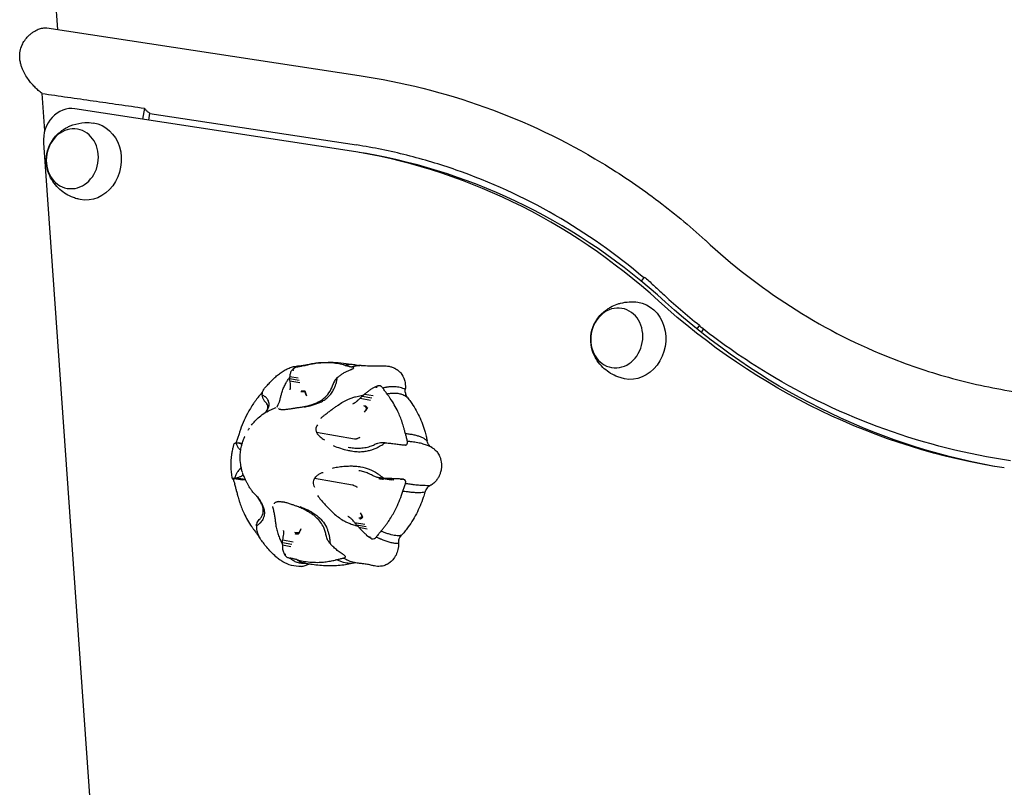
# Model space of a CAD drawing. Units: millimetres. Extents: x 0 to 29700, y 0 to 21000.
# Drawn here: x 12401 to 12883, y 4684 to 5060 of the extents above; entities that cross this region are included whole.
import ezdxf

# ---------------------------------------------------------------- set-up
doc = ezdxf.new("R2010")
doc.units = ezdxf.units.MM
doc.header["$LTSCALE"] = 0.3
doc.layers.add('P001', color=131, linetype='Continuous')

msp = doc.modelspace()

# ---------------------------------------------------------------- linework, layer by layer
at = {"layer": 'P001'}
for p, q in [((12419.73, 5055.02), (12417.51, 5086.43)), ((12414.41, 5055.83), (12567.06, 5032.53)), ((12413.32, 5005.47), (12412.03, 5023.81)), ((12561.18, 4995.97), (12428.03, 5016.34)), ((12462.04, 5016.62), (12461.19, 5011.27)), ((12464.19, 5010.81), (12464.73, 5014.21)), ((12464.71, 5014.05), (12565.79, 4998.62)), ((12412.71, 4999.58), (12472.86, 4143.99)), ((12570.63, 4994.38), (12567.14, 4994.99)), ((12705.16, 4931.93), (12706.56, 4934.04)), ((12733.46, 4910.47), (12732.25, 4908.64)), ((12734.43, 4906.9), (12735.49, 4908.5)), ((12534.82, 4889.07), (12534.94, 4889.05)), ((12537.4, 4890.06), (12537.35, 4890.05)), ((12563.5, 4890.06), (12563.55, 4890.05)), ((12533.04, 4884.44), (12537.71, 4883.63)), ((12533.13, 4885.42), (12537.24, 4884.7)), ((12533.13, 4883.29), (12538.14, 4882.41)), ((12575.98, 4880.69), (12576.11, 4880.67)), ((12578.66, 4879.69), (12578.63, 4879.73)), ((12541.45, 4875.8), (12541.19, 4876.51)), ((12567.54, 4874.75), (12572.55, 4873.87)), ((12568.6, 4875.79), (12573.27, 4874.97)), ((12569.76, 4876.74), (12573.87, 4876.02)), ((12569.75, 4867.91), (12570.16, 4868.54)), ((12564.84, 4854.74), (12546.28, 4857.99)), ((12507.14, 4853.69), (12507.12, 4853.64)), ((12590.58, 4853.69), (12590.59, 4853.64)), ((12509.9, 4852.57), (12508.13, 4852.88)), ((12505.39, 4835.13), (12505.51, 4835.11)), ((12505.91, 4835.53), (12510.02, 4834.81)), ((12506.42, 4835.65), (12511.08, 4834.84)), ((12507.24, 4835.83), (12511.39, 4835.11)), ((12563.85, 4832.24), (12545.29, 4835.49)), ((12581.63, 4834.99), (12576.57, 4835.87)), ((12576.7, 4835.42), (12577.37, 4835.35)), ((12576.8, 4835.83), (12581.82, 4834.96)), ((12578.31, 4835.65), (12582.97, 4834.84)), ((12579.93, 4835.53), (12584.04, 4834.81)), ((12588.45, 4835.13), (12588.57, 4835.11)), ((12506.23, 4832.95), (12506.22, 4833)), ((12589.67, 4832.95), (12589.69, 4833)), ((12531.47, 4823.61), (12527.86, 4824.24)), ((12534, 4823.17), (12533.95, 4823.18)), ((12567.6, 4818.73), (12567.96, 4818.09)), ((12538.6, 4810.83), (12538.29, 4810.13)), ((12564.88, 4813.98), (12569.89, 4813.11)), ((12565.85, 4812.83), (12570.52, 4812.01)), ((12566.92, 4811.68), (12571.02, 4810.96)), ((12518.14, 4806.94), (12518.17, 4806.9)), ((12529.72, 4805.45), (12534.74, 4804.57)), ((12572.73, 4806.33), (12572.85, 4806.31)), ((12575.48, 4806.94), (12575.45, 4806.9)), ((12529.53, 4804.17), (12534.19, 4803.36)), ((12529.53, 4803), (12533.63, 4802.28)), ((12530.83, 4797.95), (12530.96, 4797.93)), ((12533.31, 4796.57), (12533.26, 4796.58)), ((12559.41, 4796.57), (12559.46, 4796.58))]:
    msp.add_line(p, q, dxfattribs=at)
for points in [[(12412.03, 5023.81, -0.022902), (12410.16, 5025.33, -0.018478), (12408.43, 5026.99, -0.017846), (12406.82, 5028.76, -0.018674), (12405.35, 5030.65, -0.024677), (12403.77, 5033.1, -0.031841), (12402.47, 5035.72, -0.021719), (12401.86, 5037.36, -0.025859), (12401.41, 5039.05, -0.017511), (12401.22, 5040.14, -0.019243), (12401.11, 5041.24, -0.060597), (12401.31, 5044.46, -0.061174), (12402.27, 5047.54, -0.045611), (12403.55, 5049.79, -0.040926), (12405.21, 5051.8, -0.027063), (12406.49, 5052.98, -0.028607), (12407.89, 5054.01, -0.022257), (12409, 5054.66, -0.026079), (12410.17, 5055.2, -0.02573), (12411.24, 5055.57, -0.032473), (12412.36, 5055.82, -0.033196), (12413.38, 5055.9, -0.042229), (12414.41, 5055.83)], [(12567.04, 5032.53, -0.049914), (12628.56, 5017.14, -0.049988), (12685.8, 4989.86, -0.024515), (12711.98, 4972.19, -0.023919), (12736.33, 4952.07)], [(12412.03, 5023.81, 0.000144), (12424.53, 5022.01, 0.000146), (12437.03, 5020.21, 0.00015), (12449.54, 5018.42, 0.000152), (12462.04, 5016.62)], [(12462.04, 5016.62, 0.04145), (12462.94, 5015.5, 0.06131), (12464.04, 5014.58, 0.018795), (12464.38, 5014.38, 0.020363), (12464.73, 5014.21)], [(12430.59, 4971.95, -0.025695), (12428.45, 4972.51, -0.025087), (12426.37, 4973.29, -0.04458), (12423.02, 4975.11, -0.04548), (12420.04, 4977.5, -0.052245), (12417.31, 4980.76, -0.055233), (12415.34, 4984.52, -0.078324), (12414.12, 4990.06, -0.082538), (12414.71, 4995.7, -0.054244), (12416.1, 4999.19, -0.051275), (12418.18, 5002.32, -0.036965), (12420.12, 5004.33, -0.035201), (12422.33, 5006.05, -0.021976), (12423.84, 5006.98, -0.021518), (12425.43, 5007.76, -0.021347), (12427.06, 5008.41, -0.069772), (12432.92, 5009.55, -0.04865), (12437.13, 5009.36)], [(12706.28, 4933.61, 0.04562), (12662.84, 4964.26, 0.047138), (12614.51, 4986.37, 0.02219), (12590.42, 4993.58, 0.022023), (12565.78, 4998.62)], [(12736.37, 4952.03, 0.044682), (12777.93, 4919.7, 0.046554), (12824.65, 4895.44, 0.028591), (12855.25, 4885, 0.028358), (12886.85, 4878.11)], [(12706.56, 4934.04, -0.004659), (12710.94, 4930.12, -0.004592), (12715.25, 4926.11)], [(12715.25, 4926.11, 0.00928), (12724.21, 4918.12, 0.009346), (12733.46, 4910.47)], [(12696.8, 4884.28, -0.025695), (12694.66, 4884.84, -0.025087), (12692.58, 4885.62, -0.04458), (12689.23, 4887.44, -0.04548), (12686.25, 4889.83, -0.052245), (12683.52, 4893.09, -0.055233), (12681.55, 4896.85, -0.078324), (12680.33, 4902.39, -0.082538), (12680.92, 4908.03, -0.054244), (12682.31, 4911.52, -0.051275), (12684.39, 4914.65, -0.036965), (12686.33, 4916.67, -0.035201), (12688.54, 4918.39, -0.021976), (12690.05, 4919.31, -0.042885), (12693.27, 4920.74, -0.020426), (12694.95, 4921.24, -0.049276), (12699.13, 4921.88, -0.04865), (12703.35, 4921.7)], [(12733.46, 4910.47, 0.048191), (12733.88, 4909.86, 0.05362), (12734.41, 4909.34)], [(12885.59, 4844.2, -0.049909), (12824.08, 4859.59, -0.049983), (12766.84, 4886.87, -0.015328), (12750.28, 4897.61, -0.015145), (12734.41, 4909.34)], [(12560.25, 4890.83, -0.007403), (12559.76, 4890.95, 0.00345), (12559.26, 4891.08, 0.012951), (12557.86, 4891.4, 0.008909), (12556.44, 4891.66, 0.02512), (12552.88, 4892.06, 0.023021), (12549.29, 4892.12, 0.020015), (12546.54, 4891.93, 0.018048), (12543.82, 4891.53, 0.008688), (12542.66, 4891.29, 0.006157), (12541.51, 4891.02, 0.000905), (12541.11, 4890.92, -0.00292), (12540.71, 4890.83)], [(12541.45, 4891.04, -0.008437), (12543.65, 4891.5, -0.012783), (12545.87, 4891.87, -0.025029), (12550.69, 4892.29, -0.020913), (12555.54, 4892.27, -0.021523), (12560.66, 4891.81, -0.022007), (12565.71, 4890.91)], [(12521.13, 4879.98, -0.003605), (12522.62, 4881.62, -0.0083), (12524.15, 4883.23, -0.012308), (12525.85, 4884.87, -0.018567), (12527.64, 4886.4, -0.021868), (12529.46, 4887.73, -0.027864), (12531.41, 4888.86, -0.031989), (12533.42, 4889.73, -0.035015), (12535.54, 4890.32, -0.024347), (12536.96, 4890.55, -0.018481), (12538.4, 4890.65)], [(12534.4, 4888.66, 0.023722), (12533.95, 4888.1, 0.051395), (12533.58, 4887.47, 0.054589), (12533.32, 4886.67, 0.020563), (12533.18, 4885.83, 0.004699), (12533.15, 4885.62, 0.003876), (12533.13, 4885.41)], [(12534.4, 4888.66, -0.011845), (12534.41, 4888.66, -0.00216), (12534.41, 4888.66)], [(12534.82, 4889.07, -0.004886), (12534.61, 4888.87, 0.00728), (12534.41, 4888.66)], [(12534.41, 4888.66, 0.001323), (12534.8, 4888.59, 0.003011), (12535.19, 4888.53)], [(12535.05, 4889.27, 0.002801), (12534.94, 4889.17, 0.001994), (12534.82, 4889.07)], [(12534.82, 4889.07, -0.011411), (12534.82, 4889.07, -0.00209), (12534.82, 4889.07)], [(12537.35, 4890.05, 0.045983), (12536.43, 4889.87, 0.035331), (12535.55, 4889.54, 0.01379), (12535.3, 4889.41, 0.02753), (12535.05, 4889.27)], [(12538.26, 4890.41, 0.018726), (12537.8, 4890.25, 0.018671), (12537.35, 4890.05)], [(12540.71, 4890.83, -0.00986), (12539.06, 4890.42, -0.00686), (12537.4, 4890.06)], [(12537.89, 4890.62), (12537.9, 4890.62, -0.001613), (12539.01, 4890.68, -0.004295), (12540.12, 4890.72)], [(12538.7, 4890.54, 0.008648), (12538.48, 4890.48, 0.008769), (12538.26, 4890.41)], [(12540.12, 4890.72, 0.023857), (12539.4, 4890.67, 0.026273), (12538.7, 4890.54)], [(12539.96, 4890.7), (12539.97, 4890.7, 0.016987), (12540.31, 4890.76, 0.003917), (12540.64, 4890.84, 0.003896), (12540.92, 4890.91, 0.003264), (12541.19, 4890.98)], [(12541.45, 4891.04, 0.014949), (12541.09, 4890.95, 0.014966), (12540.74, 4890.84)], [(12557.07, 4885.41, -0.012393), (12558.4, 4886.39, -0.026632), (12559.8, 4887.26, -0.017832), (12561.27, 4888, -0.008626), (12562.78, 4888.66)], [(12566.23, 4890.79, 0.054754), (12563.62, 4891.19, 0.058378), (12561, 4890.99, 0.008057), (12560.62, 4890.92, 0.007864), (12560.25, 4890.83)], [(12560.25, 4890.83, 0.010299), (12561.87, 4890.42, 0.007087), (12563.5, 4890.06)], [(12562.78, 4888.66, -0.005882), (12562.78, 4888.66, -0.001242), (12562.79, 4888.66)], [(12562.79, 4888.66, -0.002726), (12563.26, 4888.87, 0.000586), (12563.72, 4889.07)], [(12564.15, 4889.27, 0.094819), (12564.36, 4889.46, 0.290656), (12564.37, 4889.71, 0.119114), (12564.26, 4889.84, 0.04517), (12564.1, 4889.92, 0.05331), (12563.83, 4890.01, 0.033663), (12563.55, 4890.05)], [(12564.91, 4890.41, 0.011763), (12564.24, 4890.25, 0.011171), (12563.56, 4890.06)], [(12563.72, 4889.07, -0.008098), (12563.73, 4889.07, -0.001808), (12563.73, 4889.07)], [(12563.73, 4889.07, -0.001148), (12563.94, 4889.17, -0.001289), (12564.14, 4889.26)], [(12564.15, 4889.27, 0.005474), (12564.14, 4889.27, 0.000864), (12564.14, 4889.26)], [(12565.56, 4890.54, 0.005703), (12565.24, 4890.48, 0.005601), (12564.91, 4890.41)], [(12568.07, 4890.73, 0.023143), (12566.81, 4890.69, 0.022444), (12565.56, 4890.54)], [(12566.16, 4890.8), (12566.29, 4890.78, 0.02225), (12566.88, 4890.73, 0.013641), (12567.47, 4890.72)], [(12568.07, 4890.73, 0.000702), (12572.16, 4890.66, 0.005559), (12576.26, 4890.65, 0.000057), (12577.37, 4890.66, -0.002212), (12578.47, 4890.66, -0.010899), (12579.73, 4890.63, -0.027697), (12580.99, 4890.51, -0.036065), (12582.54, 4890.15, -0.026801), (12584.04, 4889.6, -0.002767), (12584.16, 4889.55, -0.003022), (12584.27, 4889.5)], [(12584.27, 4889.5, -0.027188), (12584.69, 4889.28, 0.007625), (12585.09, 4889.04, 0.027042), (12585.42, 4888.88, -0.089635), (12585.73, 4888.68, 0.010165), (12585.97, 4888.46, 0.014438), (12586.23, 4888.25, -0.056473), (12587.39, 4887.12, -0.099518), (12589.23, 4883.64, -0.052361), (12589.66, 4881.33, -0.01292), (12589.7, 4880.55, -0.02519), (12589.69, 4879.78), (12589.61, 4878.96)], [(12531.19, 4882.02, -0.018739), (12532.07, 4883.48, -0.017311), (12533.05, 4884.87)], [(12533.05, 4884.87, 0.021836), (12533.03, 4884.66, 0.015883), (12533.04, 4884.44)], [(12533.04, 4884.44, 0.029477), (12533.05, 4883.86, 0.022234), (12533.13, 4883.29)], [(12533.13, 4885.41, 0.002315), (12533.11, 4885.27, 0.002196), (12533.09, 4885.13), (12533.05, 4884.87)], [(12533.13, 4883.29, -0.007176), (12533.28, 4881.91, -0.023116), (12533.35, 4880.53, -0.008537), (12533.34, 4880.1, -0.018626), (12533.31, 4879.67, -0.009153), (12533.29, 4879.53, -0.019428), (12533.27, 4879.39)], [(12555.06, 4883.29, 0.038854), (12554.57, 4882.34, 0.031626), (12554.21, 4881.34)], [(12555.95, 4884.44, 0.011199), (12555.68, 4884.12, 0.01035), (12555.42, 4883.79, 0.007715), (12555.24, 4883.54, 0.008216), (12555.06, 4883.29)], [(12555.81, 4882.02, 0.013414), (12556.04, 4882.93, 0.010662), (12556.24, 4883.85)], [(12556.41, 4884.87, 0.01156), (12556.17, 4884.66, 0.009598), (12555.95, 4884.44)], [(12556.24, 4883.85, 0.005287), (12556.33, 4884.36, 0.00444), (12556.41, 4884.87)], [(12556.41, 4884.87, 0.016038), (12556.57, 4885, 0.001903), (12556.73, 4885.13, -0.001096), (12556.9, 4885.27, -0.001138), (12557.07, 4885.41)], [(12518.99, 4876.81, 0.003552), (12519.47, 4877.37, 0.003041), (12519.94, 4877.94)], [(12519.68, 4876.74, -0.022565), (12519.87, 4877.69, -0.049704), (12520.2, 4878.61, -0.044405), (12520.62, 4879.32, -0.027855), (12521.13, 4879.98)], [(12528.11, 4873.07, 0.019484), (12528.22, 4873.4, 0.009059), (12528.32, 4873.73, 0.007263), (12528.43, 4874.14, 0.002079), (12528.53, 4874.55, -0.003706), (12528.93, 4876.22, -0.016467), (12529.41, 4877.88, -0.022647), (12530.2, 4879.99, -0.025518), (12531.19, 4882.02)], [(12533.27, 4879.39, -0.000712), (12533.21, 4879.15, 0.001312), (12533.16, 4878.9)], [(12539.7, 4870.58, 0.019514), (12541.91, 4871.07, 0.016914), (12544.07, 4871.71, 0.017124), (12545.87, 4872.38, 0.024201), (12547.6, 4873.2, 0.02076), (12548.69, 4873.84, 0.025777), (12549.72, 4874.58, 0.072633), (12552.33, 4877.38, 0.071407), (12554.04, 4880.8, 0.005223), (12554.13, 4881.07, 0.005272), (12554.21, 4881.34)], [(12540.67, 4877.78, -0.003164), (12540.56, 4878.04, 0.005775), (12540.44, 4878.3)], [(12540.44, 4878.3, -0.009441), (12540.84, 4877.41, -0.01509), (12541.19, 4876.51)], [(12541.45, 4875.8, 0.005171), (12541.08, 4876.8, 0.012036), (12540.67, 4877.78)], [(12548.62, 4873.07, 0.043421), (12550.44, 4874.15, 0.040661), (12552.06, 4875.53, 0.041715), (12553.52, 4877.26, 0.037365), (12554.7, 4879.2, 0.023886), (12555.32, 4880.59, 0.022772), (12555.81, 4882.02)], [(12575.04, 4880.28, 0.009606), (12573.82, 4879.65, 0.0197), (12572.65, 4878.95, 0.018868), (12571.44, 4878.09, 0.00814), (12570.28, 4877.17, 0.002113), (12570.02, 4876.95, 0.00188), (12569.76, 4876.74)], [(12575.97, 4880.69, -0.002269), (12575.51, 4880.49, 0.002842), (12575.04, 4880.28)], [(12575.04, 4880.28, 0.001624), (12575.43, 4880.21, 0.003558), (12575.82, 4880.14)], [(12575.04, 4880.28, -0.007437), (12575.04, 4880.28, -0.001544), (12575.04, 4880.28)], [(12575.97, 4880.69, -0.007612), (12575.98, 4880.69, -0.001577), (12575.98, 4880.69)], [(12576.45, 4880.85, 0.001694), (12576.21, 4880.77, 0.000698), (12575.98, 4880.69)], [(12578.63, 4879.73, 0.171669), (12577.42, 4880.74, 0.056805), (12576.94, 4880.86, 0.076409), (12576.45, 4880.85)], [(12580.07, 4880.05, 0.007458), (12579.35, 4879.9, 0.006716), (12578.63, 4879.73)], [(12580.75, 4876.81, -0.009153), (12579.68, 4878.23, -0.006153), (12578.66, 4879.69)], [(12580.73, 4880.16, 0.003683), (12580.4, 4880.1, 0.003508), (12580.07, 4880.05)], [(12589.61, 4878.96, 0.064675), (12587.12, 4879.97, 0.050726), (12584.46, 4880.38, 0.029549), (12582.59, 4880.37, 0.022376), (12580.73, 4880.16)], [(12589.6, 4877.73, -0.026824), (12589.57, 4878.35, -0.027724), (12589.61, 4878.96)], [(12589.6, 4877.73, 0.053732), (12589.81, 4876.64, 0.058331), (12590.25, 4875.63, 0.019349), (12590.43, 4875.33, 0.020543), (12590.64, 4875.05)], [(12518.99, 4876.81, -0.006048), (12518.38, 4876.08, 0.008139), (12517.77, 4875.35, 0.003194), (12517.46, 4874.95, 0.002421), (12517.15, 4874.55, 0.006597), (12516.28, 4873.39, 0.006776), (12515.45, 4872.21, 0.014975), (12513.88, 4869.76, 0.011775), (12512.45, 4867.24, 0.024171), (12510.34, 4862.82, 0.021056), (12508.65, 4858.22, 0.000713), (12508.5, 4857.78, -0.002269), (12508.36, 4857.34)], [(12519.62, 4876.21, 0.033541), (12519.64, 4876.34, 0.002931), (12519.66, 4876.46, -0.00226), (12519.67, 4876.6, -0.002386), (12519.68, 4876.74)], [(12519.62, 4876.21, 0.022993), (12519.62, 4876, 0.015965), (12519.63, 4875.79)], [(12520.17, 4876.01, 0.013843), (12519.9, 4876.12, 0.013598), (12519.62, 4876.21)], [(12519.63, 4875.79, 0.031111), (12519.74, 4875.26, 0.021453), (12519.91, 4874.75)], [(12519.91, 4874.75, 0.042522), (12520.25, 4874.07, 0.031566), (12520.7, 4873.44, 0.022621), (12521.09, 4873, 0.019618), (12521.51, 4872.6)], [(12521.09, 4875.5, 0.028831), (12520.64, 4875.78, 0.025859), (12520.17, 4876.01)], [(12522.41, 4869.4, 0.112593), (12523.03, 4871.21, 0.104638), (12522.83, 4873.13, 0.011546), (12522.76, 4873.33, 0.011434), (12522.67, 4873.53, 0.045273), (12522.27, 4874.29, 0.045849), (12521.73, 4874.96, 0.02274), (12521.42, 4875.24, 0.023597), (12521.09, 4875.5)], [(12521.14, 4867.67, 0.014277), (12521.58, 4868.26, 0.016038), (12521.99, 4868.88, 0.041149), (12522.22, 4869.34, 0.048628), (12522.37, 4869.84, 0.091969), (12522.38, 4870.99, 0.096626), (12521.96, 4872.06, 0.031862), (12521.76, 4872.35, 0.040177), (12521.51, 4872.6)], [(12526.83, 4870.46, 0.047439), (12527.03, 4870.71, 0.020837), (12527.19, 4870.98, 0.016778), (12527.37, 4871.34, 0.003847), (12527.53, 4871.72, 0.001097), (12527.82, 4872.39, 0.00549), (12528.11, 4873.07)], [(12540.3, 4870.46, 0.032471), (12544.14, 4871.32, 0.035073), (12547.83, 4872.7, 0.005042), (12548.22, 4872.88, 0.000865), (12548.62, 4873.07)], [(12553.99, 4869.4, 0.005352), (12555.39, 4870.41, -0.008307), (12556.8, 4871.41, -0.019882), (12559.27, 4872.97, -0.027784), (12561.88, 4874.29, -0.018276), (12563.59, 4874.96, -0.019572), (12565.34, 4875.5)], [(12567.54, 4874.75, -0.006035), (12566.87, 4874.08, -0.011404), (12566.18, 4873.44, -0.013406), (12565.59, 4872.95, -0.019024), (12564.98, 4872.5, -0.010645), (12564.7, 4872.32, -0.023861), (12564.41, 4872.15)], [(12565.34, 4875.5, -0.014887), (12566.72, 4875.83, -0.013015), (12568.12, 4876.08, -0.004229), (12568.6, 4876.15, -0.00409), (12569.07, 4876.21)], [(12568.6, 4875.79, 0.016677), (12568.05, 4875.29, 0.016984), (12567.54, 4874.75)], [(12569.07, 4876.21, 0.010817), (12568.83, 4876, 0.009398), (12568.6, 4875.79)], [(12569.76, 4876.74, 0.001098), (12569.58, 4876.6, 0.00106), (12569.41, 4876.46, -0.001841), (12569.24, 4876.33, -0.015341), (12569.07, 4876.21)], [(12590.64, 4875.05, 0.063608), (12588.96, 4876.15, 0.053865), (12587.06, 4876.82, 0.022337), (12586.12, 4877, 0.018748), (12585.17, 4877.1, 0.024902), (12583.74, 4877.13, 0.018947), (12582.32, 4877.03, 0.009504), (12581.54, 4876.93, 0.008255), (12580.75, 4876.81)], [(12589.67, 4857.34, -0.005894), (12589.45, 4858.27, 0.007933), (12589.23, 4859.21, 0.003131), (12589.1, 4859.7, 0.002401), (12588.97, 4860.2, 0.006535), (12588.56, 4861.58, 0.0069), (12588.12, 4862.96, 0.015296), (12587.13, 4865.62, 0.012716), (12586, 4868.21, 0.020746), (12584.28, 4871.53, 0.021073), (12582.29, 4874.69, 0.008984), (12581.53, 4875.75, -0.001814), (12580.75, 4876.81)], [(12590.64, 4875.05, 0.002508), (12591.42, 4874.08, -0.011759), (12592.17, 4873.08, -0.045728), (12596.41, 4865.91, -0.042236), (12599.34, 4858.1, -0.005775), (12599.67, 4856.89, -0.007856), (12599.96, 4855.66, -0.004733), (12600.15, 4854.78, 0.00259), (12600.33, 4853.91)], [(12514.48, 4861.65, -0.017028), (12515.68, 4863.11, -0.018886), (12516.99, 4864.49, -0.04032), (12519.71, 4866.73, -0.031284), (12522.72, 4868.57, -0.013229), (12524.18, 4869.28, -0.00868), (12525.66, 4869.94, 0.007426), (12526.44, 4870.28, -0.997843), (12526.44, 4870.28)], [(12521.21, 4867.71, 0.017482), (12521.84, 4868.53, 0.017217), (12522.41, 4869.4)], [(12527.67, 4869.8, 0.166591), (12527.72, 4869.69, 0.057234), (12527.82, 4869.6, 0.065572), (12528.03, 4869.48, 0.024233), (12528.27, 4869.41, 0.01549), (12528.44, 4869.36, 0.010233), (12528.62, 4869.33)], [(12528.33, 4869.39, 0.000002), (12528.33, 4869.39, 0.000002), (12528.33, 4869.39)], [(12528.53, 4869.06, 0.000033), (12528.53, 4869.07, 0.000033), (12528.53, 4869.07)], [(12528.62, 4869.33, 0.022205), (12529.1, 4869.27, 0.009546), (12529.58, 4869.24, 0.022149), (12530.02, 4869.24, 0.006037), (12530.46, 4869.27, 0.015084), (12532.24, 4869.45, 0.007339), (12534.01, 4869.71, 0.000848), (12535.59, 4869.97, -0.006429), (12537.19, 4870.22, -0.002434), (12538.3, 4870.37, 0.007764), (12539.41, 4870.53, 0.004944), (12539.55, 4870.55, -0.001841), (12539.7, 4870.58)], [(12548.3, 4864.99, 0.004905), (12549.46, 4865.93, -0.003232), (12550.62, 4866.87, -0.007406), (12552.12, 4868.05, -0.010335), (12553.66, 4869.16, -0.000872), (12553.82, 4869.28, 0.002687), (12553.99, 4869.4)], [(12564.41, 4872.15, -0.000925), (12564.17, 4872.04, 0.001068), (12563.93, 4871.92)], [(12569.75, 4867.91, 0.005128), (12570.31, 4868.79, 0.014144), (12570.84, 4869.69)], [(12571.09, 4870.16, -0.012384), (12570.65, 4869.34, -0.015989), (12570.16, 4868.54)], [(12570.84, 4869.69, -0.003982), (12570.97, 4869.92, 0.00729), (12571.09, 4870.16)], [(12512.8, 4859.17, -0.005255), (12513.13, 4859.7, -0.005471), (12513.46, 4860.23)], [(12546.74, 4861.82, 0.089552), (12546.11, 4860.68, 0.095153), (12545.93, 4859.4, 0.03487), (12546, 4858.87, 0.031825), (12546.13, 4858.36, 0.009149), (12546.2, 4858.17, 0.015143), (12546.28, 4857.99)], [(12546.28, 4857.99, 0.024761), (12546.49, 4857.58, 0.020099), (12546.74, 4857.2, 0.035162), (12547.32, 4856.5, 0.026466), (12547.99, 4855.87, 0.031685), (12549.01, 4855.11, 0.021502), (12550.11, 4854.46)], [(12507.12, 4853.64, -0.00085), (12506.95, 4853.27, 0.001827), (12506.79, 4852.91)], [(12508.36, 4857.34, -0.007703), (12507.77, 4855.5, -0.005326), (12507.14, 4853.69)], [(12509.93, 4838.69, -0.031977), (12509.15, 4842.4, -0.040342), (12508.91, 4846.18, -0.028215), (12509.1, 4848.74, -0.024939), (12509.56, 4851.26, -0.022008), (12510.2, 4853.53, -0.01971), (12511.02, 4855.75)], [(12511.1, 4855.93, 0.001407), (12511.06, 4855.84, 0.001485), (12511.02, 4855.76)], [(12567.38, 4855.56, -0.026363), (12566.88, 4855.27, -0.022185), (12566.35, 4855.04, -0.015346), (12566, 4854.91, -0.019963), (12565.65, 4854.81, -0.019117), (12565.36, 4854.75, -0.035762), (12565.06, 4854.73, -0.015552), (12564.95, 4854.73, -0.032341), (12564.84, 4854.74)], [(12589.67, 4857.34, 0.008064), (12590.1, 4855.51, 0.005611), (12590.58, 4853.69)], [(12600.33, 4853.91, 0.03732), (12599.12, 4854.79, 0.029228), (12597.81, 4855.5, 0.028987), (12596.21, 4856.14, 0.021163), (12594.55, 4856.62, 0.021128), (12592.57, 4857.02, 0.01529), (12590.56, 4857.26, 0.003089), (12590.12, 4857.3, 0.002902), (12589.67, 4857.34)], [(12589.72, 4851.87, 0.106188), (12590.19, 4852.03, 0.121899), (12590.53, 4852.38, 0.08781), (12590.67, 4852.76, 0.06735), (12590.69, 4853.18, 0.034798), (12590.66, 4853.41, 0.032619), (12590.59, 4853.64)], [(12592.24, 4853.49, 0.004029), (12591.42, 4853.57, 0.003652), (12590.6, 4853.64)], [(12592.99, 4853.41, 0.001995), (12592.61, 4853.45, 0.001907), (12592.24, 4853.49)], [(12602.57, 4850.67, 0.034638), (12600.53, 4851.64, 0.02352), (12598.38, 4852.36, 0.023496), (12595.71, 4852.99, 0.015946), (12592.99, 4853.41)], [(12601.7, 4851.33, -0.059762), (12601, 4852.2, -0.073252), (12600.41, 4853.55, -0.018364), (12600.33, 4853.91)], [(12505.14, 4835.36, -0.005326), (12505.05, 4835.86, -0.002829), (12504.97, 4836.36, -0.012509), (12504.62, 4839.02, -0.020212), (12504.45, 4841.69, -0.026004), (12504.53, 4844.66, -0.020259), (12504.89, 4847.62, -0.0091), (12505.25, 4849.6, -0.009302), (12505.68, 4851.55, -0.003651), (12505.78, 4851.97, -0.004789), (12505.89, 4852.39)], [(12505.89, 4852.39, -0.128162), (12505.99, 4852.55, -0.055005), (12506.13, 4852.67, -0.059993), (12506.39, 4852.8, -0.007095), (12506.67, 4852.89)], [(12506.67, 4852.89, -0.009766), (12506.79, 4852.91, 0.030211), (12506.91, 4852.93)], [(12506.92, 4852.94, -0.013125), (12507.05, 4852.95, -0.005665), (12507.17, 4852.96)], [(12507.71, 4850.98, -0.025351), (12507.36, 4851.68, -0.02074), (12507.08, 4852.41, -0.007092), (12507, 4852.67, -0.006959), (12506.92, 4852.94)], [(12507.17, 4852.96, -0.005457), (12507.58, 4852.94, -0.002387), (12507.98, 4852.9)], [(12509.17, 4849.22, -0.037006), (12508.66, 4849.68, -0.028653), (12508.22, 4850.2, -0.018359), (12507.95, 4850.58, -0.016783), (12507.71, 4850.98)], [(12507.98, 4852.9, -0.023971), (12508.43, 4852.82, -0.017337), (12508.87, 4852.69, -0.036774), (12509.83, 4852.31)], [(12554.45, 4851.57, 0.018033), (12557.91, 4850.29, 0.025737), (12561.46, 4849.32, 0.008123), (12562.4, 4849.13, 0.002695), (12563.35, 4848.96)], [(12561.78, 4850.79, 0.019667), (12564.37, 4850.44, 0.028738), (12566.99, 4850.34, 0.035906), (12569.8, 4850.6, 0.037559), (12572.53, 4851.27, 0.01604), (12573.6, 4851.66, 0.015879), (12574.65, 4852.11)], [(12563.35, 4848.96, 0.02915), (12566.13, 4848.64, 0.036027), (12568.92, 4848.69, 0.028641), (12571.09, 4849.01, 0.027261), (12573.21, 4849.56, 0.011068), (12574.07, 4849.86, 0.010663), (12574.91, 4850.2, 0.010647), (12575.75, 4850.57, 0.010387), (12576.57, 4850.98)], [(12577.55, 4852.9, 0.043807), (12576.07, 4852.63, 0.043939), (12574.65, 4852.11)], [(12576.57, 4850.98, 0.012573), (12577.61, 4851.56, 0.009923), (12578.62, 4852.18)], [(12579.06, 4852.96, 0.004012), (12578.3, 4852.94, 0.004627), (12577.55, 4852.9)], [(12578.62, 4852.18, 0.005129), (12579.18, 4852.55, 0.004405), (12579.74, 4852.94)], [(12579.74, 4852.94, 0.001948), (12579.4, 4852.95, 0.001505), (12579.06, 4852.96)], [(12579.74, 4852.94, 0.00291), (12580.21, 4852.91, -0.000823), (12580.68, 4852.89)], [(12580.68, 4852.89, -0.000316), (12581.82, 4852.79, -0.007463), (12582.95, 4852.67, -0.002855), (12584.29, 4852.5, -0.002596), (12585.63, 4852.32, 0.002788), (12586.81, 4852.16, -0.000564), (12587.99, 4852.01)], [(12587.99, 4852.01, 0.000111), (12587.99, 4852.01, 0.000057), (12587.99, 4852.01)], [(12587.99, 4852.01, -0.000255), (12588.58, 4851.95, -0.000382), (12589.17, 4851.89)], [(12589.17, 4851.89, 0.00048), (12589.17, 4851.89, 0.000108), (12589.18, 4851.89)], [(12589.18, 4851.89, -0.000228), (12589.45, 4851.88, -0.000255), (12589.72, 4851.87)], [(12589.72, 4851.87, -0.004845), (12589.72, 4851.87, -0.000846), (12589.72, 4851.87)], [(12601.7, 4851.33, 0.032174), (12602.11, 4850.97, 0.036334), (12602.57, 4850.68)], [(12602.57, 4850.67, 0.020111), (12602.71, 4850.59, 0.004681), (12602.85, 4850.51, -0.025489), (12603.41, 4850.15, -0.025164), (12603.94, 4849.74, -0.05511), (12605.33, 4848.24, -0.054258), (12606.37, 4846.47, -0.035421), (12606.89, 4845.06, -0.033203), (12607.2, 4843.59, -0.019351), (12607.28, 4842.93, -0.017161), (12607.3, 4842.26, 0.015185), (12607.31, 4841.88, 0.00275), (12607.34, 4841.49, -0.061674), (12607.32, 4841.2, 0.005164), (12607.28, 4840.91), (12607.18, 4840.01, -0.024991), (12607.01, 4839.11, -0.018711), (12606.77, 4838.23, -0.033233), (12606.19, 4836.74, -0.03604), (12605.41, 4835.35, -0.045513), (12604.22, 4833.86, -0.047551), (12602.77, 4832.61, -0.019884), (12602.4, 4832.37, -0.012292), (12602.02, 4832.16, 0.006028), (12601.89, 4832.08, 0.017477), (12601.76, 4832)], [(12509.42, 4840.81, 0.041975), (12508.5, 4839.93, 0.030953), (12507.72, 4838.92, 0.013195), (12507.42, 4838.44, 0.012594), (12507.14, 4837.94)], [(12553.97, 4840.63, -0.004252), (12555.25, 4840.87, -0.005838), (12556.54, 4841.09, -0.016421), (12559.54, 4841.46, -0.021177), (12562.55, 4841.61, -0.001436), (12562.79, 4841.61, 0.001842), (12563.03, 4841.61)], [(12563.03, 4841.61, -0.018168), (12565.4, 4841.55, -0.026478), (12567.76, 4841.27, -0.053609), (12572.05, 4840.04, -0.052096), (12576, 4837.94)], [(12573.55, 4836.97, 0.031374), (12571.51, 4837.98, 0.028216), (12569.37, 4838.75, 0.015214), (12568.19, 4839.06, 0.01357), (12567, 4839.3)], [(12505.91, 4835.53, 0.006026), (12505.72, 4835.5, 0.005234), (12505.53, 4835.47, -0.010197), (12505.37, 4835.44, 0.027227), (12505.2, 4835.41), (12505.15, 4835.38, 0.253602), (12505.14, 4835.35, 0.07504), (12505.15, 4835.33), (12505.26, 4835.25)], [(12505.26, 4835.25, -0.000253), (12505.65, 4835.18, -0.000555), (12506.04, 4835.11)], [(12505.26, 4835.25, 0.002019), (12505.26, 4835.25, 0.000306), (12505.26, 4835.25)], [(12505.26, 4835.25, 0.016472), (12505.32, 4835.19, -0.00337), (12505.39, 4835.14)], [(12505.39, 4835.14, 0.004621), (12505.39, 4835.13, 0.000644), (12505.39, 4835.13)], [(12505.39, 4835.13, 0.004974), (12505.43, 4835.09, 0.005186), (12505.47, 4835.04)], [(12505.47, 4835.04, -0.027335), (12505.51, 4834.96, -0.006164), (12505.55, 4834.88, -0.011881), (12505.63, 4834.67, -0.004166), (12505.71, 4834.46, -0.009416), (12505.96, 4833.73, 0.018394), (12506.22, 4833)], [(12506.17, 4835.61, -0.046892), (12506.11, 4835.58, 0.001732), (12506.05, 4835.57, 0.001846), (12505.98, 4835.55, 0.002071), (12505.91, 4835.53)], [(12506.48, 4836.5, 0.008396), (12506.31, 4836.06, 0.008279), (12506.17, 4835.61)], [(12506.17, 4835.61, -0.015534), (12506.29, 4835.63, -0.007433), (12506.42, 4835.65)], [(12506.42, 4835.65, -0.01967), (12506.82, 4835.76, -0.009265), (12507.24, 4835.83)], [(12507.14, 4837.94, 0.01649), (12506.78, 4837.23, 0.014362), (12506.48, 4836.5)], [(12507.24, 4835.83, 0.021881), (12507.92, 4836.03, 0.017653), (12508.58, 4836.27, 0.018643), (12509.19, 4836.55, 0.020976), (12509.77, 4836.87, 0.009711), (12510.01, 4837.02, 0.034573), (12510.24, 4837.2)], [(12509.94, 4838.69, 0.000383), (12509.94, 4838.68, 0.000377), (12509.94, 4838.67)], [(12514.79, 4829.28, -0.0273), (12513.81, 4830.64, -0.014063), (12512.94, 4832.07, -0.010209), (12512.28, 4833.29, -0.006943), (12511.67, 4834.53, -0.002948), (12511.31, 4835.28, -0.00298), (12510.97, 4836.02, -0.005258), (12510.59, 4836.91, -0.011397), (12510.23, 4837.8, -0.003322), (12510.17, 4837.97, -0.003781), (12510.11, 4838.14)], [(12510.24, 4837.2, 0.000516), (12510.32, 4837.26, 0.000119), (12510.4, 4837.33)], [(12545.39, 4831.13, -0.065734), (12544.9, 4832.44, -0.080737), (12544.8, 4833.83, -0.076402), (12545.13, 4835.15, -0.008788), (12545.21, 4835.32, -0.01372), (12545.29, 4835.49)], [(12545.29, 4835.49, -0.049665), (12545.83, 4836.26, -0.037723), (12546.49, 4836.92, -0.052571), (12547.7, 4837.75, -0.036298), (12549.03, 4838.36, -0.00441), (12549.22, 4838.43, -0.004172), (12549.41, 4838.49)], [(12576.8, 4835.83, -0.044173), (12575.12, 4836.25, -0.049359), (12573.55, 4836.96)], [(12576, 4837.94, -0.015061), (12577.15, 4837.12, -0.011664), (12578.26, 4836.23, -0.003582), (12578.62, 4835.92, -0.00327), (12578.98, 4835.61)], [(12576.7, 4835.42, 0.000411), (12577.61, 4835.33, 0.001338), (12578.51, 4835.24)], [(12578.31, 4835.65, 0.001006), (12577.55, 4835.75, 0.001169), (12576.8, 4835.83)], [(12578.93, 4835.2, -0.001298), (12578.15, 4835.27, -0.001367), (12577.37, 4835.35)], [(12578.98, 4835.61, 0.001223), (12578.64, 4835.63, 0.001191), (12578.31, 4835.65)], [(12578.51, 4835.24, -0.000376), (12578.72, 4835.22, 0.000749), (12578.93, 4835.2)], [(12579.92, 4835.53, 0.000655), (12579.45, 4835.57, -0.002423), (12578.98, 4835.61)], [(12587.26, 4835.25, 0.00299), (12585.41, 4835.34, 0.005851), (12583.56, 4835.41, -0.003827), (12581.74, 4835.46, -0.000187), (12579.92, 4835.53)], [(12587.26, 4835.25, 0.00027), (12587.65, 4835.18, 0.000588), (12588.04, 4835.11)], [(12588.44, 4835.14, -0.000942), (12587.85, 4835.19, 0.000244), (12587.26, 4835.25)], [(12587.26, 4835.25, -0.001739), (12587.26, 4835.25, -0.000371), (12587.26, 4835.25)], [(12588.44, 4835.14, -0.001999), (12588.44, 4835.13, -0.000428), (12588.45, 4835.13)], [(12588.99, 4835.04, 0.000838), (12588.72, 4835.09, -0.000094), (12588.45, 4835.13)], [(12589.69, 4833, 0.081595), (12589.85, 4833.67, 0.11963), (12589.74, 4834.35, 0.213447), (12588.99, 4835.04)], [(12507.13, 4829.3, 0.008061), (12506.71, 4831.13, 0.005611), (12506.23, 4832.95)], [(12507.13, 4829.3, -0.00589), (12507.35, 4828.36, 0.007934), (12507.58, 4827.42, 0.003131), (12507.7, 4826.93, 0.002401), (12507.84, 4826.44, 0.006535), (12508.24, 4825.05, 0.0069), (12508.69, 4823.67, 0.015296), (12509.67, 4821.02, 0.012716), (12510.81, 4818.42, 0.020745), (12512.52, 4815.1, 0.02108), (12514.51, 4811.94, 0.008991), (12515.28, 4810.88, -0.001755), (12516.06, 4809.83)], [(12517.76, 4826.25, -0.001757), (12517.05, 4826.88, -0.013755), (12516.36, 4827.53, -0.016164), (12515.54, 4828.39, -0.011306), (12514.77, 4829.3)], [(12566.31, 4831.07, 0.024915), (12565.5, 4831.56, 0.024283), (12564.65, 4831.98, 0.010574), (12564.37, 4832.09, 0.019732), (12564.08, 4832.19, 0.008479), (12563.97, 4832.22, 0.018704), (12563.85, 4832.24)], [(12577.82, 4809.83, -0.006053), (12578.43, 4810.55, 0.008138), (12579.03, 4811.28, 0.003194), (12579.35, 4811.68, 0.002421), (12579.66, 4812.08, 0.006597), (12580.52, 4813.24, 0.006776), (12581.36, 4814.43, 0.014975), (12582.92, 4816.87, 0.011775), (12584.36, 4819.4, 0.020877), (12586.23, 4823.27, 0.019903), (12587.78, 4827.28, 0.005157), (12588.12, 4828.29, -0.002365), (12588.45, 4829.3)], [(12588.45, 4829.3, -0.007768), (12589.03, 4831.13, -0.00534), (12589.67, 4832.95)], [(12599.23, 4828.79, -0.027601), (12597.94, 4828.6, -0.016602), (12596.63, 4828.52, -0.020018), (12594.61, 4828.55, -0.011916), (12592.59, 4828.71, -0.010141), (12590.51, 4828.97, -0.007073), (12588.45, 4829.3)], [(12591.33, 4832.75, -0.001674), (12590.51, 4832.87, -0.001515), (12589.69, 4833)], [(12592.08, 4832.65, -0.000827), (12591.71, 4832.7, -0.000788), (12591.33, 4832.75)], [(12601.76, 4832, -0.013277), (12600.21, 4831.98, -0.008669), (12598.67, 4832.02, -0.011564), (12596.1, 4832.19, -0.007225), (12593.54, 4832.46, -0.001858), (12592.81, 4832.55, -0.001678), (12592.08, 4832.65)], [(12600.82, 4831.34, 0.056033), (12600.05, 4830.49, 0.052292), (12599.49, 4829.5, 0.01738), (12599.35, 4829.15, 0.017762), (12599.23, 4828.79)], [(12600.82, 4831.34, -0.02949), (12601.27, 4831.7, -0.033723), (12601.75, 4832)], [(12518.6, 4815.84, 0.04235), (12519.09, 4816.41, 0.032963), (12519.5, 4817.05, 0.070694), (12520.07, 4818.6, 0.069687), (12520.2, 4820.25, 0.033739), (12520.11, 4820.94, 0.025668), (12519.94, 4821.62, 0.028709), (12519.59, 4822.55, 0.013768), (12519.17, 4823.45, 0.021777), (12518.21, 4825.15, 0.029271), (12517.08, 4826.74, 0.003637), (12516.92, 4826.94, 0.003556), (12516.76, 4827.14)], [(12516.77, 4827.13, -0.042498), (12518.79, 4824.3, -0.042388), (12520.3, 4821.18)], [(12546.65, 4827.21, 0.000875), (12548.35, 4825.1, 0.013835), (12550.1, 4823.04, 0.005281), (12550.83, 4822.26, 0.006653), (12551.57, 4821.49, 0.001047), (12551.73, 4821.33, -0.002429), (12551.88, 4821.18)], [(12599.23, 4828.79, 0.002312), (12598.85, 4827.49, -0.010011), (12598.44, 4826.2, -0.039089), (12595.05, 4818.23, -0.042421), (12590.41, 4810.91, -0.005802), (12589.64, 4809.93, -0.008122), (12588.85, 4808.96, -0.00493), (12588.27, 4808.3, 0.002665), (12587.7, 4807.65)], [(12520.3, 4821.18, -0.086657), (12520.74, 4818.97, -0.078176), (12520.43, 4816.73, -0.022842), (12520.21, 4816.09, -0.022397), (12519.93, 4815.48, -0.035017), (12519.39, 4814.58, -0.036163), (12518.73, 4813.77, -0.00894), (12518.55, 4813.59, -0.009216), (12518.37, 4813.42)], [(12524.7, 4821.74, -0.010976), (12524.78, 4821.5, -0.007618), (12524.85, 4821.26, -0.006857), (12524.92, 4820.99, -0.004332), (12524.99, 4820.73, -0.006362), (12525.12, 4820.11, -0.000068), (12525.25, 4819.49, 0.003303), (12525.46, 4818.5, -0.002189), (12525.67, 4817.5)], [(12525.63, 4823.15, -0.169414), (12525.84, 4823.62, -0.089579), (12526.28, 4823.94, -0.033203), (12526.54, 4824.04, -0.021968), (12526.81, 4824.12, -0.023225), (12527.16, 4824.19, -0.01685), (12527.51, 4824.22, -0.004863), (12527.69, 4824.24, -0.0126), (12527.86, 4824.24)], [(12527.86, 4824.24, -0.028971), (12528.72, 4824.19, -0.01505), (12529.58, 4824.06)], [(12537.35, 4821.61, 0.007906), (12535.86, 4822.16, 0.00127), (12534.36, 4822.68, 0.004055), (12532.62, 4823.26, 0.016206), (12530.87, 4823.77, 0.007266), (12530.22, 4823.93, 0.010615), (12529.58, 4824.06)], [(12550.95, 4807.62, 0.031734), (12550.48, 4809.58, 0.031259), (12549.76, 4811.46, 0.050175), (12548.24, 4814.07, 0.048258), (12546.23, 4816.34, 0.027063), (12544.85, 4817.49, 0.017283), (12543.38, 4818.52, 0.007252), (12542.63, 4818.99, 0.005289), (12541.87, 4819.43, 0.018868), (12539.65, 4820.61, 0.017723), (12537.34, 4821.61)], [(12538.17, 4821.74, -0.029688), (12541.92, 4820.12, -0.033811), (12545.44, 4818.04, -0.005014), (12545.81, 4817.77, -0.000402), (12546.19, 4817.5)], [(12551.88, 4821.18, 0.000639), (12553.17, 4819.87, 0.011782), (12554.49, 4818.59, 0.024184), (12556.79, 4816.67, 0.030789), (12559.29, 4815.01, 0.019596), (12560.92, 4814.15, 0.020432), (12562.62, 4813.42)], [(12517.25, 4813.98, -0.053663), (12517.83, 4814.97, -0.039057), (12518.6, 4815.84)], [(12525.67, 4817.5, -0.022036), (12525.83, 4816.54, -0.002196), (12525.95, 4815.56, 0.005118), (12526.19, 4813.58, 0.016302), (12526.51, 4811.62, 0.021906), (12527.09, 4809.23, 0.025564), (12527.9, 4806.9)], [(12525.78, 4816.9, 0.000037), (12525.78, 4816.9, 0.000035), (12525.78, 4816.9)], [(12546.19, 4817.5, -0.065703), (12548.99, 4814.87, -0.060678), (12551.04, 4811.62, -0.023981), (12551.68, 4810.09, -0.022219), (12552.17, 4808.52, -0.010792), (12552.36, 4807.71, -0.010537), (12552.52, 4806.9)], [(12561.98, 4816.71, 0.000998), (12561.81, 4816.82, -0.000443), (12561.63, 4816.92, -0.000097), (12561.58, 4816.95, -0.000582), (12561.53, 4816.98)], [(12564.88, 4813.98, 0.009664), (12564.27, 4814.7, 0.01483), (12563.64, 4815.38, 0.015841), (12563.1, 4815.88, 0.020306), (12562.52, 4816.35, 0.01079), (12562.26, 4816.54, 0.017602), (12561.98, 4816.71)], [(12567.6, 4818.73, -0.004394), (12568.08, 4817.86, -0.012826), (12568.54, 4816.97)], [(12568.74, 4816.52, 0.011635), (12568.37, 4817.32, 0.014005), (12567.96, 4818.09)], [(12568.54, 4816.97, 0.003695), (12568.64, 4816.74, -0.006783), (12568.74, 4816.52)], [(12516.06, 4809.83, -0.009106), (12517.12, 4808.4, -0.006141), (12518.14, 4806.94)], [(12518.37, 4813.42, -0.033463), (12517.63, 4812.83, -0.028521), (12516.83, 4812.34)], [(12516.83, 4812.34, -0.018825), (12516.84, 4812.58, -0.014349), (12516.87, 4812.83)], [(12516.83, 4812.33), (12516.84, 4812.02, 0.001842), (12516.84, 4811.85, 0.001931), (12516.84, 4811.68)], [(12516.84, 4811.68, 0.018662), (12516.94, 4810.5, 0.038231), (12517.17, 4809.34, 0.04184), (12517.62, 4808.13, 0.018159), (12518.21, 4806.98)], [(12516.87, 4812.83, -0.028099), (12517.03, 4813.41, -0.02228), (12517.25, 4813.98)], [(12530.21, 4809.48, 0.000717), (12530.18, 4809.74, -0.001239), (12530.15, 4810)], [(12537.38, 4808.38, 0.010906), (12537.86, 4809.24, 0.016432), (12538.29, 4810.13)], [(12538.6, 4810.83, -0.00553), (12538.15, 4809.84, -0.013483), (12537.66, 4808.88)], [(12562.62, 4813.42, 0.013051), (12563.76, 4813.02, 0.011293), (12564.93, 4812.67)], [(12565.85, 4812.83, -0.012701), (12565.35, 4813.39, -0.013672), (12564.88, 4813.98)], [(12564.93, 4812.67, 0.00617), (12565.6, 4812.5, 0.005753), (12566.28, 4812.34)], [(12566.28, 4812.34, -0.008119), (12566.06, 4812.58, -0.007363), (12565.85, 4812.83)], [(12566.28, 4812.34, -0.015936), (12566.6, 4812.01, 0.004327), (12566.91, 4811.68)], [(12566.91, 4811.68, 0.003289), (12567.4, 4811.15, 0.003165), (12567.89, 4810.62, 0.002329), (12568.57, 4809.9, 0.007165), (12569.26, 4809.2, 0.00736), (12569.7, 4808.78, 0.004186), (12570.15, 4808.36, 0.004724), (12570.44, 4808.11, 0.004698), (12570.73, 4807.86), (12571.83, 4806.97)], [(12577.82, 4809.83, 0.008366), (12576.63, 4808.4, 0.005655), (12575.48, 4806.94)], [(12587.7, 4807.65, -0.034692), (12586.72, 4807.52, -0.025508), (12585.73, 4807.51, -0.031585), (12584.25, 4807.67, -0.020609), (12582.8, 4807.98, -0.020676), (12581.06, 4808.51, -0.01385), (12579.35, 4809.16, -0.005632), (12578.58, 4809.48, -0.004864), (12577.82, 4809.83)], [(12518.75, 4806.06, -0.006277), (12518.77, 4806.02, -0.044173), (12518.79, 4805.97, -0.721278), (12518.79, 4805.96, -0.073918), (12518.77, 4805.98, 0.002429), (12518.75, 4806, -0.02543), (12518.56, 4806.25, -0.009409), (12518.4, 4806.51, -0.00771), (12518.28, 4806.71, -0.001313), (12518.17, 4806.9)], [(12518.21, 4806.98, 0.010933), (12518.21, 4806.97, 0.002193), (12518.21, 4806.97)], [(12518.21, 4806.97, 0.005311), (12518.4, 4806.65, -0.003184), (12518.58, 4806.34)], [(12518.58, 4806.34, 0.011825), (12518.58, 4806.33, 0.00237), (12518.59, 4806.33)], [(12518.75, 4806.06, -0.002169), (12518.67, 4806.2, -0.001972), (12518.59, 4806.33)], [(12538.7, 4792.53, -0.074657), (12534.05, 4792.97, -0.074249), (12529.74, 4794.76, -0.026224), (12528.02, 4795.92, -0.017432), (12526.39, 4797.24, -0.023362), (12524.03, 4799.49, -0.017114), (12521.86, 4801.93, -0.012232), (12520.23, 4804, -0.003887), (12518.66, 4806.11)], [(12518.75, 4806.06, -0.013153), (12518.75, 4806.06, -0.001771), (12518.75, 4806.06)], [(12527.9, 4806.9, 0.011851), (12528.36, 4805.86, 0.010992), (12528.86, 4804.83)], [(12529.53, 4804.17, -0.025885), (12529.59, 4804.82, -0.021881), (12529.72, 4805.45)], [(12529.72, 4805.45, 0.004861), (12529.99, 4806.88, 0.022372), (12530.19, 4808.31, 0.008363), (12530.22, 4808.75, 0.018185), (12530.23, 4809.18, 0.00897), (12530.22, 4809.33, 0.018065), (12530.21, 4809.48)], [(12537.66, 4808.88, 0.003611), (12537.52, 4808.63, -0.006592), (12537.38, 4808.38)], [(12551.66, 4805.45, -0.039314), (12551.23, 4806.51, -0.03299), (12550.95, 4807.62)], [(12552.44, 4804.17, -0.015135), (12552.03, 4804.8, -0.015775), (12551.66, 4805.45)], [(12552.52, 4806.9, -0.018867), (12552.74, 4805.29, -0.012305), (12552.85, 4803.67)], [(12571.83, 4806.97, -0.001413), (12572.22, 4806.91, -0.002975), (12572.61, 4806.84)], [(12571.83, 4806.97, 0.005619), (12571.83, 4806.97, 0.001179), (12571.83, 4806.97)], [(12571.83, 4806.97, 0.002122), (12572.28, 4806.65, -0.001209), (12572.72, 4806.34)], [(12572.72, 4806.34, 0.007914), (12572.73, 4806.33, 0.001728), (12572.73, 4806.33)], [(12572.73, 4806.33, 0.000634), (12572.95, 4806.2, 0.000711), (12573.17, 4806.06)], [(12573.17, 4806.06, 0.124715), (12573.95, 4805.97, 0.156143), (12575.12, 4806.51, 0.063884), (12575.45, 4806.9)], [(12573.17, 4806.06, -0.014099), (12573.17, 4806.06, -0.002504), (12573.17, 4806.06)], [(12576.84, 4806.2, -0.004666), (12576.14, 4806.54, -0.004204), (12575.45, 4806.9)], [(12577.48, 4805.9, -0.00231), (12577.16, 4806.05, -0.002195), (12576.84, 4806.2)], [(12586.32, 4803.71, -0.038348), (12584.55, 4803.77, -0.026662), (12582.81, 4804.05, -0.026538), (12580.75, 4804.61, -0.017998), (12578.74, 4805.35, -0.005216), (12578.11, 4805.62, -0.00469), (12577.48, 4805.9)], [(12586.42, 4804.94, -0.051856), (12586.72, 4806.05, -0.05431), (12587.25, 4807.07, -0.018062), (12587.46, 4807.37, -0.019151), (12587.7, 4807.65)], [(12528.86, 4804.83, 0.006296), (12529.17, 4804.25, 0.006247), (12529.5, 4803.67)], [(12529.5, 4803.67, -0.018018), (12529.5, 4803.92, -0.014142), (12529.53, 4804.17)], [(12529.5, 4803.67), (12529.51, 4803.35, 0.001794), (12529.52, 4803.18, 0.001876), (12529.53, 4803.01)], [(12529.53, 4803.01, 0.010661), (12529.54, 4802.25, 0.011433), (12529.59, 4801.49, 0.036959), (12529.75, 4800.44, 0.040267), (12530.08, 4799.42, 0.011469), (12530.26, 4799, 0.006984), (12530.46, 4798.59)], [(12552.85, 4803.67, -0.008691), (12552.64, 4803.92, -0.00762), (12552.44, 4804.17)], [(12553.46, 4803.01, -0.004434), (12553.16, 4803.34, 0.0161), (12552.85, 4803.67)], [(12558.84, 4798.59, -0.008672), (12556.88, 4799.98, -0.023508), (12555.02, 4801.49, -0.013244), (12554.23, 4802.23, -0.003942), (12553.46, 4803.01)], [(12586.32, 4803.71), (12586.33, 4802.97, -0.023945), (12586.29, 4802.25, -0.011427), (12586.2, 4801.54, -0.061941), (12585.41, 4798.74, -0.066203), (12583.94, 4796.22, -0.027996), (12583.16, 4795.32, -0.034247), (12582.27, 4794.53, -0.009375), (12582.07, 4794.38, 0.002877), (12581.87, 4794.23), (12581.45, 4793.89, -0.042272), (12581.32, 4793.82, -0.000087), (12581.17, 4793.76, 0.033432), (12580.68, 4793.5, -0.025787), (12580.19, 4793.24, -0.040331), (12579.12, 4792.84, -0.032688), (12578.01, 4792.6, -0.00842), (12577.74, 4792.56, -0.008679), (12577.47, 4792.54)], [(12586.42, 4804.94, 0.026143), (12586.33, 4804.33, 0.028127), (12586.32, 4803.71)], [(12530.46, 4798.59, 0.010762), (12530.46, 4798.59, 0.002082), (12530.47, 4798.59)], [(12530.47, 4798.59, -0.001632), (12530.86, 4798.53, -0.003572), (12531.25, 4798.46)], [(12530.47, 4798.59, 0.005519), (12530.65, 4798.27, -0.00242), (12530.83, 4797.96)], [(12530.83, 4797.95, -0.002025), (12530.83, 4797.95, -0.010471), (12530.83, 4797.96)], [(12531.05, 4797.65, -0.001962), (12530.94, 4797.8, -0.001752), (12530.83, 4797.95)], [(12531.05, 4797.65, -0.020115), (12531.05, 4797.65, -0.003469), (12531.05, 4797.65)], [(12531.05, 4797.65, 0.04772), (12531.39, 4797.34, 0.028606), (12531.77, 4797.09, 0.035353), (12532.38, 4796.79, 0.050671), (12533.03, 4796.61, 0.011259), (12533.15, 4796.59, 0.013414), (12533.26, 4796.58)], [(12534.12, 4795.83, -0.01541), (12533.68, 4796.19, -0.014518), (12533.26, 4796.58)], [(12536.55, 4795.81, 0.010298), (12534.94, 4796.22, 0.007087), (12533.31, 4796.57)], [(12534.55, 4795.52, -0.007372), (12534.33, 4795.67, -0.007239), (12534.12, 4795.83)], [(12540.84, 4793.97, -0.046854), (12538.52, 4794.04, -0.063251), (12536.29, 4794.6, -0.028314), (12535.39, 4795.01, -0.028145), (12534.55, 4795.52)], [(12536.55, 4795.81, -0.007403), (12537.05, 4795.68, 0.00345), (12537.55, 4795.55, 0.012951), (12538.95, 4795.23, 0.008909), (12540.36, 4794.97, 0.02512), (12543.93, 4794.57, 0.023021), (12547.52, 4794.51, 0.020016), (12550.26, 4794.7, 0.018046), (12552.99, 4795.11, 0.008685), (12554.15, 4795.34, 0.006142), (12555.3, 4795.61, 0.000896), (12555.7, 4795.71, -0.002936), (12556.1, 4795.81)], [(12539.9, 4794.17, -0.05952), (12538.13, 4794.79, -0.0561), (12536.55, 4795.81)], [(12556.1, 4795.81, -0.009893), (12557.75, 4796.22, -0.006865), (12559.41, 4796.57)], [(12565.3, 4794.22, -0.054379), (12562.36, 4793.98, -0.059097), (12559.45, 4794.4, -0.034554), (12557.73, 4795, -0.029975), (12556.1, 4795.81)], [(12558.84, 4798.59, 0.00425), (12558.85, 4798.59, 0.000906), (12558.85, 4798.59)], [(12559.74, 4797.96, 0.000796), (12559.29, 4798.27, -0.001942), (12558.85, 4798.59)], [(12559.46, 4796.58, 0.029305), (12559.75, 4796.63, 0.065701), (12560.03, 4796.74, 0.108936), (12560.28, 4796.95, 0.194961), (12560.36, 4797.25, 0.108291), (12560.28, 4797.47, 0.053679), (12560.14, 4797.65)], [(12560.78, 4795.83, -0.009729), (12560.11, 4796.19, -0.009071), (12559.46, 4796.58)], [(12559.74, 4797.96, 0.004381), (12559.74, 4797.95, 0.000941), (12559.75, 4797.95)], [(12560.14, 4797.65, -0.000201), (12559.94, 4797.8, -0.000858), (12559.75, 4797.95)], [(12561.4, 4795.52, -0.004706), (12561.09, 4795.67, -0.004569), (12560.78, 4795.83)], [(12566.83, 4794.01, -0.046905), (12564.05, 4794.52, -0.041038), (12561.4, 4795.52)], [(12538.7, 4792.53, 0.063568), (12540.63, 4792.88, 0.055448), (12542.43, 4793.67)], [(12565.33, 4794.21, -0.012974), (12562.02, 4793.54, -0.016536), (12558.68, 4793.07, -0.03358), (12551.41, 4792.77, -0.029798), (12544.15, 4793.39, -0.008827), (12542.02, 4793.74, -0.009517), (12539.91, 4794.17)], [(12565.51, 4794.18, 0.00999), (12565.34, 4794.21, 0.014483), (12565.16, 4794.23), (12565.04, 4794.24)], [(12565.32, 4794.22, -0.000007), (12565.32, 4794.22, -0.000007), (12565.32, 4794.22)], [(12565.34, 4794.22, -0.000001), (12565.34, 4794.22, -0.000001), (12565.34, 4794.22)], [(12577.47, 4792.54, -0.034855), (12575.99, 4792.53, -0.035971), (12574.54, 4792.72, -0.010367), (12573.68, 4792.92, 0.005687), (12572.83, 4793.12, 0.017707), (12570.52, 4793.56, 0.010712), (12568.19, 4793.87, 0.00261), (12567.51, 4793.94, 0.002319), (12566.83, 4794.01)]]:
    msp.add_lwpolyline(points, format="xyb", dxfattribs=at)
msp.add_lwpolyline([(12539.45, 4794.29), (12539.36, 4794.31)], dxfattribs=at)
for centre, major_axis, ratio, start_param, end_param in [((12425.68, 5001.53), (-2.59, -14.78), 0.86273, 3.160057, 4.992653), ((12501.82, 4621.66), (-65.32, -373.33), 0.86273, 2.642097, 3.160057), ((12505.3, 4621.05), (-65.32, -373.33), 0.86273, 2.642097, 3.141593), ((12540.39, 4878.45), (2, -0.09), 0.075479, 3.666843, 4.705125), ((12540.39, 4878.45), (2, -0.09), 0.075479, 4.705125, 4.741087), ((12526.87, 4869.23), (1.13, 1.65), 0.470751, 5.590218, 5.590349), ((12570.2, 4869.23), (-1.08, 1.68), 0.395272, 4.728857, 5.93273), ((12492.52, 4833.18), (13.03, 1.91), 0.024129, 6.166556, 6.356147), ((12577.24, 4834.78), (1.13, 1.65), 0.470752, 5.290118, 5.465288), ((12568.31, 4817.5), (1.13, 1.65), 0.470752, 3.352422, 4.390704), ((12568.31, 4817.5), (1.13, 1.65), 0.470752, 4.390704, 4.426667), ((12537.33, 4808.53), (2, -0.09), 0.075479, 3.666843, 4.705125), ((12537.33, 4808.53), (2, -0.09), 0.075479, 4.705125, 4.741087), ((12580.24, 4794.41), (7.43, -11.89), 0.053736, 2.903802, 3.093395), ((12525.35, 4784.1), (5.62, 13.82), 0.066243, 6.107922, 6.297513)]:
    msp.add_ellipse(centre, major_axis=major_axis, ratio=ratio, start_param=start_param, end_param=end_param, dxfattribs=at)
at = {"layer": 'P001', "extrusion": (0, 0, -1)}
for centre in [(12426.84, 4991.88), (12693.05, 4904.22)]:
    msp.add_ellipse(centre, major_axis=(2.53, 14.48), ratio=0.86273, dxfattribs=at)
for centre, major_axis, ratio, start_param, end_param in [((12434.31, 4990.58), (3.27, 18.72), 0.86273, 6.255438, 9.452525), ((12726.32, 4938.36), (-9.55, -14.06), 0.489564, 3.211299, 3.217343), ((12700.52, 4902.91), (3.27, 18.72), 0.86273, 6.255438, 9.452525), ((12948.5, 5256.43), (72.56, 414.7), 0.86273, 3.123128, 3.641088), ((12951.98, 5255.82), (72.56, 414.7), 0.86273, 3.146465, 3.641088), ((12530.55, 4902.88), (4.43, -13.83), 0.061717, 6.126085, 6.315555), ((12540.37, 4877.94), (-2, 0.09), 0.075479, 4.554058, 5.757935), ((12584.53, 4892.57), (8.46, 11.89), 0.062602, 2.922277, 3.111745), ((12570.59, 4869.49), (1.08, -1.68), 0.395272, 3.492048, 4.53033), ((12570.59, 4869.49), (1.08, -1.68), 0.395272, 4.53033, 4.566292), ((12577.61, 4834.53), (-1.13, -1.65), 0.470752, 3.969045, 4.005008), ((12577.61, 4834.53), (-1.13, -1.65), 0.470752, 3.838402, 3.969045), ((12601.4, 4833.18), (12.87, -1.94), 0.001853, 2.874342, 3.06381), ((12524.62, 4817.75), (1.08, -1.68), 0.395272, 5.946148, 5.948231), ((12567.94, 4817.75), (-1.13, -1.65), 0.470752, 4.868479, 6.072356), ((12537.35, 4809.04), (-2, 0.09), 0.075479, 4.554062, 5.757935)]:
    msp.add_ellipse(centre, major_axis=major_axis, ratio=ratio, start_param=start_param, end_param=end_param, dxfattribs=at)

doc.saveas('drawing.dxf')
